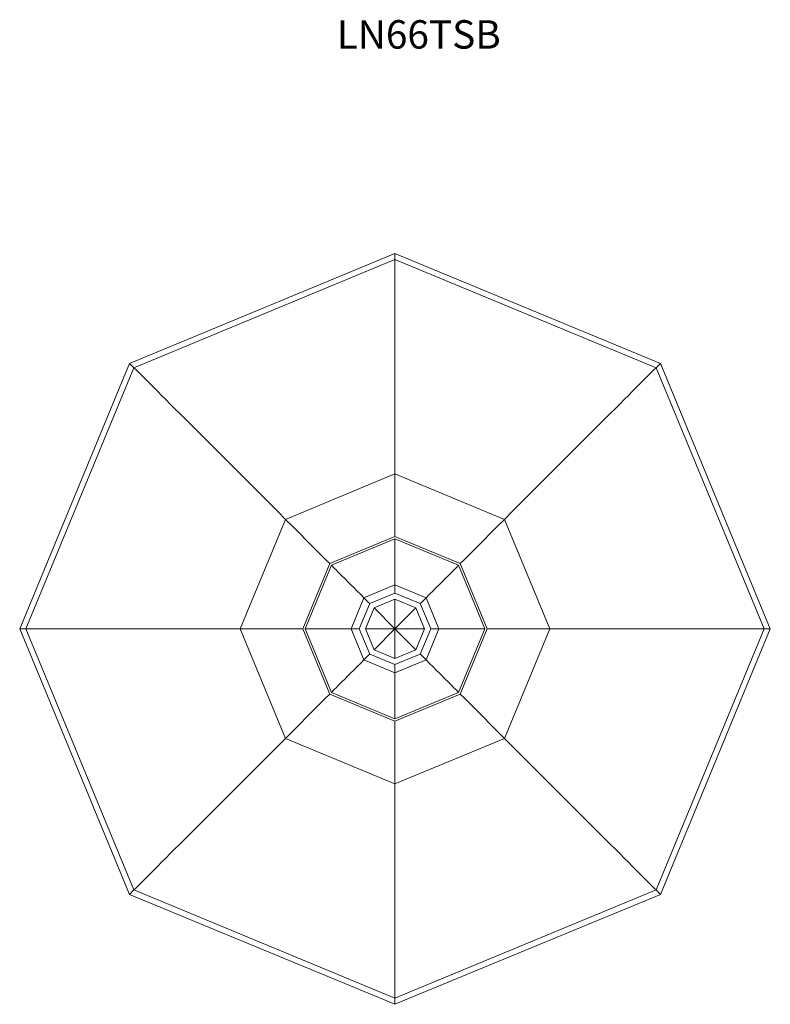
# Model space of a CAD drawing. Units: millimetres. Extents: x -2637 to 7382, y -498 to 1863.
# Drawn here: x 1885 to 2545, y -436 to 430 of the extents above; entities that cross this region are included whole.
import ezdxf

# ---------------------------------------------------------------- set-up
doc = ezdxf.new("R2010")
doc.units = ezdxf.units.MM
doc.styles.add('SLDTEXTSTYLE0', font='TIMES.TTF', dxfattribs={"width": 0.933})

msp = doc.modelspace()

# ---------------------------------------------------------------- linework, layer by layer
at = {"color": 7, "linetype": 'Continuous', "lineweight": 15}
for p, q in [((2214.639, 224.369), (1981.294, 127.714)), ((2214.639, 218.957), (1985.121, 123.888)), ((2214.639, 224.369), (2447.985, 127.714)), ((2214.639, 224.369), (2214.639, 218.957)), ((2214.639, 224.369), (2214.639, 218.957)), ((2214.639, 218.957), (2444.158, 123.888)), ((2214.639, 218.957), (2214.639, 30.473)), ((2214.639, 218.957), (2214.639, 30.473)), ((1884.64, -105.631), (1981.294, 127.714)), ((1890.051, -105.631), (1985.121, 123.888)), ((1985.121, 123.888), (1981.294, 127.714)), ((2444.158, 123.888), (2447.985, 127.714)), ((2539.228, -105.631), (2444.158, 123.888)), ((2544.639, -105.631), (2447.985, 127.714)), ((2214.639, 30.473), (2118.4, -9.391)), ((2214.639, 30.473), (2310.879, -9.391)), ((2214.639, 30.473), (2214.639, -24.451)), ((2214.639, 30.473), (2214.639, -24.451)), ((2078.536, -105.631), (2118.4, -9.391)), ((2350.743, -105.631), (2310.879, -9.391)), ((2214.639, -24.451), (2157.237, -48.228)), ((2272.042, -48.228), (2214.639, -24.451)), ((2214.639, -26.616), (2158.768, -49.759)), ((2214.639, -26.616), (2214.639, -66.974)), ((2270.511, -49.759), (2214.639, -26.616)), ((2157.237, -48.228), (2133.46, -105.631)), ((2158.768, -49.759), (2135.625, -105.631)), ((2293.654, -105.631), (2270.511, -49.759)), ((2295.819, -105.631), (2272.042, -48.228)), ((2214.639, -66.974), (2187.305, -78.296)), ((2214.639, -66.974), (2214.639, -74.241)), ((2241.974, -78.296), (2214.639, -66.974)), ((2214.639, -74.241), (2192.444, -83.435)), ((2236.835, -83.435), (2214.639, -74.241)), ((2187.305, -78.296), (2175.982, -105.631)), ((2192.444, -83.435), (2183.25, -105.631)), ((2214.639, -79.653), (2196.271, -87.262)), ((2214.639, -79.653), (2214.639, -105.631)), ((2233.008, -87.262), (2214.639, -79.653)), ((2246.029, -105.631), (2236.835, -83.435)), ((2253.297, -105.631), (2241.974, -78.296)), ((2196.271, -87.262), (2188.662, -105.631)), ((2196.271, -87.262), (2214.639, -105.631)), ((2233.008, -87.262), (2214.639, -105.631)), ((2240.617, -105.631), (2233.008, -87.262)), ((1884.64, -105.631), (1890.051, -105.631)), ((1884.64, -105.631), (1981.294, -338.976)), ((1884.64, -105.631), (1890.051, -105.631)), ((1890.051, -105.631), (2078.536, -105.631)), ((1890.051, -105.631), (1985.121, -335.149)), ((1890.051, -105.631), (2078.536, -105.631)), ((2078.536, -105.631), (2133.46, -105.631)), ((2078.536, -105.631), (2118.4, -201.871)), ((2078.536, -105.631), (2133.46, -105.631)), ((2133.46, -105.631), (2157.237, -163.033)), ((2135.625, -105.631), (2175.982, -105.631)), ((2135.625, -105.631), (2158.768, -161.503)), ((2175.982, -105.631), (2183.25, -105.631)), ((2175.982, -105.631), (2187.305, -132.966)), ((2183.25, -105.631), (2192.444, -127.826)), ((2188.662, -105.631), (2214.639, -105.631)), ((2188.662, -105.631), (2196.271, -124)), ((2196.271, -124), (2214.639, -105.631)), ((2240.617, -105.631), (2214.639, -105.631)), ((2214.639, -131.608), (2214.639, -105.631)), ((2233.008, -124), (2214.639, -105.631)), ((2233.008, -124), (2240.617, -105.631)), ((2236.835, -127.826), (2246.029, -105.631)), ((2253.297, -105.631), (2241.974, -132.966)), ((2253.297, -105.631), (2246.029, -105.631)), ((2293.654, -105.631), (2253.297, -105.631)), ((2293.654, -105.631), (2270.511, -161.503)), ((2272.042, -163.033), (2295.819, -105.631)), ((2350.743, -105.631), (2295.819, -105.631)), ((2350.743, -105.631), (2295.819, -105.631)), ((2350.743, -105.631), (2310.879, -201.871)), ((2539.228, -105.631), (2350.743, -105.631)), ((2539.228, -105.631), (2350.743, -105.631)), ((2539.228, -105.631), (2444.158, -335.149)), ((2544.639, -105.631), (2447.985, -338.976)), ((2544.639, -105.631), (2539.228, -105.631)), ((2544.639, -105.631), (2539.228, -105.631)), ((2192.444, -127.826), (2214.639, -137.02)), ((2196.271, -124), (2214.639, -131.608)), ((2214.639, -131.608), (2233.008, -124)), ((2214.639, -137.02), (2236.835, -127.826)), ((2187.305, -132.966), (2214.639, -144.288)), ((2214.639, -144.288), (2241.974, -132.966)), ((2214.639, -144.288), (2214.639, -137.02)), ((2214.639, -184.645), (2214.639, -144.288)), ((2157.237, -163.033), (2214.639, -186.81)), ((2158.768, -161.503), (2214.639, -184.645)), ((2214.639, -184.645), (2270.511, -161.503)), ((2214.639, -186.81), (2272.042, -163.033)), ((2214.639, -241.735), (2214.639, -186.81)), ((2214.639, -241.735), (2214.639, -186.81)), ((2214.639, -241.735), (2118.4, -201.871)), ((2214.639, -241.735), (2310.879, -201.871)), ((2214.639, -430.219), (2214.639, -241.735)), ((2214.639, -430.219), (2214.639, -241.735)), ((1985.121, -335.149), (1981.294, -338.976)), ((2214.639, -430.219), (1985.121, -335.149)), ((2214.639, -430.219), (2444.158, -335.149)), ((2444.158, -335.149), (2447.985, -338.976)), ((2214.639, -435.631), (1981.294, -338.976)), ((2214.639, -435.631), (2447.985, -338.976)), ((2214.639, -435.631), (2214.639, -430.219)), ((2214.639, -435.631), (2214.639, -430.219))]:
    msp.add_line(p, q, dxfattribs=at)
at = {"color": 7, "linetype": 'Continuous', "lineweight": 15, "flags": 128}
for points in [[(2118.4, -9.391), (2111.54, -2.532), (2104.79, 4.219), (2098.155, 10.854), (2091.643, 17.366), (2085.261, 23.747), (2079.017, 29.992), (2072.916, 36.092), (2066.966, 42.043), (2061.173, 47.836), (2055.543, 53.466), (2050.082, 58.927), (2044.796, 64.212), (2039.692, 69.317), (2034.774, 74.235), (2030.047, 78.961), (2025.518, 83.491), (2021.19, 87.818), (2017.07, 91.939), (2013.16, 95.849), (2009.465, 99.543), (2005.99, 103.019), (2002.738, 106.271), (1999.712, 109.296), (1996.917, 112.092), (1994.354, 114.655), (1992.026, 116.982), (1989.937, 119.071), (1988.089, 120.92), (1986.483, 122.526), (1985.121, 123.888)], [(2310.879, -9.391), (2317.739, -2.532), (2324.489, 4.219), (2331.124, 10.854), (2337.636, 17.366), (2344.018, 23.747), (2350.262, 29.992), (2356.363, 36.092), (2362.313, 42.043), (2368.106, 47.836), (2373.736, 53.466), (2379.197, 58.927), (2384.483, 64.212), (2389.587, 69.317), (2394.505, 74.235), (2399.232, 78.961), (2403.761, 83.491), (2408.088, 87.818), (2412.209, 91.939), (2416.119, 95.849), (2419.814, 99.543), (2423.289, 103.019), (2426.541, 106.271), (2429.567, 109.296), (2432.363, 112.092), (2434.925, 114.655), (2437.253, 116.982), (2439.342, 119.071), (2441.19, 120.92), (2442.796, 122.526), (2444.158, 123.888)], [(2157.237, -48.228), (2154.251, -45.242), (2148.61, -39.601), (2142.825, -33.816), (2136.903, -27.894), (2130.852, -21.844), (2124.682, -15.673), (2118.4, -9.391)], [(2272.042, -48.228), (2275.028, -45.242), (2280.669, -39.601), (2286.454, -33.816), (2292.376, -27.894), (2298.426, -21.844), (2304.597, -15.673), (2310.879, -9.391)], [(2187.305, -78.296), (2184.221, -75.213), (2181.223, -72.215), (2178.333, -69.324), (2175.573, -66.564), (2172.963, -63.954), (2170.524, -61.515), (2168.274, -59.265), (2166.23, -57.221), (2164.407, -55.399), (2162.82, -53.811), (2161.48, -52.472), (2160.398, -51.389), (2159.581, -50.573), (2159.036, -50.028), (2158.768, -49.759)], [(2241.974, -78.296), (2245.058, -75.213), (2248.056, -72.215), (2250.946, -69.324), (2253.706, -66.564), (2256.316, -63.954), (2258.755, -61.515), (2261.005, -59.265), (2263.049, -57.221), (2264.872, -55.399), (2266.459, -53.811), (2267.799, -52.472), (2268.881, -51.389), (2269.698, -50.573), (2270.242, -50.028), (2270.511, -49.759)], [(2192.444, -83.435), (2191.43, -82.422), (2189.412, -80.403), (2187.305, -78.296)], [(2236.835, -83.435), (2237.849, -82.422), (2239.867, -80.403), (2241.974, -78.296)], [(2192.444, -127.826), (2191.43, -128.84), (2189.412, -130.859), (2187.305, -132.966)], [(2236.835, -127.826), (2237.849, -128.84), (2239.867, -130.859), (2241.974, -132.966)], [(2187.305, -132.966), (2184.221, -136.049), (2181.223, -139.047), (2178.333, -141.937), (2175.573, -144.698), (2172.963, -147.307), (2170.524, -149.746), (2168.274, -151.996), (2166.23, -154.041), (2164.407, -155.863), (2162.82, -157.45), (2161.48, -158.79), (2160.398, -159.872), (2159.581, -160.689), (2159.036, -161.234), (2158.768, -161.503)], [(2241.974, -132.966), (2245.058, -136.049), (2248.056, -139.047), (2250.946, -141.937), (2253.706, -144.698), (2256.316, -147.307), (2258.755, -149.746), (2261.005, -151.996), (2263.049, -154.041), (2264.872, -155.863), (2266.459, -157.45), (2267.799, -158.79), (2268.881, -159.872), (2269.698, -160.689), (2270.242, -161.234), (2270.511, -161.503)], [(2157.237, -163.033), (2154.251, -166.019), (2148.61, -171.66), (2142.825, -177.446), (2136.903, -183.367), (2130.852, -189.418), (2124.682, -195.588), (2118.4, -201.871)], [(2272.042, -163.033), (2275.028, -166.019), (2280.669, -171.66), (2286.454, -177.446), (2292.376, -183.367), (2298.426, -189.418), (2304.597, -195.588), (2310.879, -201.871)], [(2118.4, -201.871), (2111.54, -208.73), (2104.79, -215.481), (2098.155, -222.116), (2091.643, -228.627), (2085.261, -235.009), (2079.017, -241.253), (2072.916, -247.354), (2066.966, -253.304), (2061.173, -259.098), (2055.543, -264.728), (2050.082, -270.188), (2044.796, -275.474), (2039.692, -280.579), (2034.774, -285.497), (2030.047, -290.223), (2025.518, -294.752), (2021.19, -299.08), (2017.07, -303.201), (2013.16, -307.11), (2009.465, -310.805), (2005.99, -314.28), (2002.738, -317.532), (1999.712, -320.558), (1996.917, -323.354), (1994.354, -325.917), (1992.026, -328.244), (1989.937, -330.333), (1988.089, -332.181), (1986.483, -333.787), (1985.121, -335.149)], [(2310.879, -201.871), (2317.739, -208.73), (2324.489, -215.481), (2331.124, -222.116), (2337.636, -228.627), (2344.018, -235.009), (2350.262, -241.253), (2356.363, -247.354), (2362.313, -253.304), (2368.106, -259.098), (2373.736, -264.728), (2379.197, -270.188), (2384.483, -275.474), (2389.587, -280.579), (2394.505, -285.497), (2399.232, -290.223), (2403.761, -294.752), (2408.088, -299.08), (2412.209, -303.201), (2416.119, -307.11), (2419.814, -310.805), (2423.289, -314.28), (2426.541, -317.532), (2429.567, -320.558), (2432.363, -323.354), (2434.925, -325.917), (2437.253, -328.244), (2439.342, -330.333), (2441.19, -332.181), (2442.796, -333.787), (2444.158, -335.149)]]:
    msp.add_lwpolyline(points, dxfattribs=at)

# ---------------------------------------------------------------- texts
at = {"color": 7, "linetype": 'Continuous', "lineweight": 0, "insert": (2163.424, 429.311), "char_height": 25, "attachment_point": 1, "style": 'SLDTEXTSTYLE0'}
msp.add_mtext('LN66TSB', dxfattribs=at)

doc.saveas('drawing.dxf')
